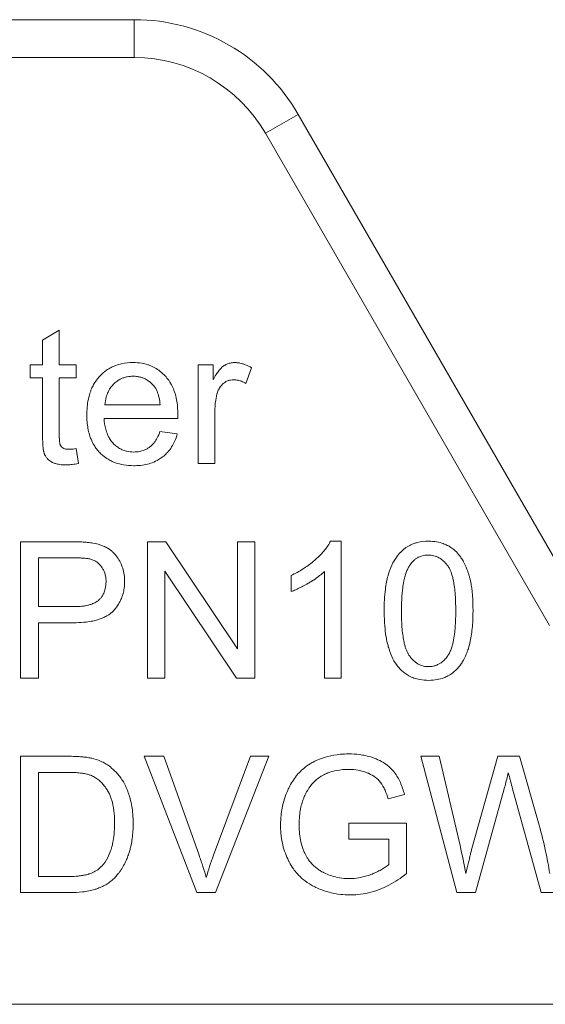
# Model space of a CAD drawing. Units: millimetres. Extents: x 0 to 39452, y -10 to 27300.
# Drawn here: x 18850 to 18860, y 21694 to 21713 of the extents above; entities that cross this region are included whole.
import ezdxf

# ---------------------------------------------------------------- set-up
doc = ezdxf.new("R2010")
doc.units = ezdxf.units.MM
doc.linetypes.add('K5LT_THIN', pattern=[0])
doc.layers.add('R', color=1, linetype='Continuous', true_color=0xff0000)
doc.layers.add('WELDING', color=7, linetype='Continuous', true_color=0xffffff)

msp = doc.modelspace()

# ---------------------------------------------------------------- linework, layer by layer
at = {"layer": 'R', "color": 7, "linetype": 'K5LT_THIN', "lineweight": 13}
for p, q in [((18852.155, 21713.042), (18845.286, 21713.042)), ((18852.155, 21713.042), (18852.155, 21712.307)), ((18845.286, 21712.307), (18852.155, 21712.307)), ((18855.337, 21711.204), (18854.701, 21710.837)), ((18860.43, 21702.384), (18855.337, 21711.204)), ((18854.701, 21710.837), (18860.217, 21701.282)), ((18850.374, 21706.819), (18850.699, 21707.015)), ((18850.699, 21707.015), (18850.699, 21706.345)), ((18850.374, 21706.345), (18850.374, 21706.819)), ((18850.134, 21706.345), (18850.374, 21706.345)), ((18850.134, 21706.093), (18850.134, 21706.345)), ((18850.699, 21706.345), (18851.024, 21706.345)), ((18851.024, 21706.345), (18851.024, 21706.093)), ((18853.393, 21704.427), (18853.393, 21706.345)), ((18853.393, 21706.345), (18853.686, 21706.345)), ((18853.686, 21706.345), (18853.686, 21706.055)), ((18854.434, 21706.284), (18854.321, 21705.982)), ((18850.374, 21706.093), (18850.134, 21706.093)), ((18850.374, 21704.988), (18850.374, 21706.093)), ((18850.699, 21706.093), (18850.699, 21704.97)), ((18851.024, 21706.093), (18850.699, 21706.093)), ((18852.657, 21705.568), (18851.586, 21705.568)), ((18853.718, 21705.431), (18853.718, 21704.427)), ((18852.998, 21705.302), (18851.568, 21705.302)), ((18852.653, 21705.046), (18852.99, 21705.004)), ((18851.024, 21704.717), (18851.07, 21704.429)), ((18853.718, 21704.427), (18853.393, 21704.427)), ((18849.947, 21702.909), (18850.945, 21702.909)), ((18849.947, 21700.263), (18849.947, 21702.909)), ((18852.411, 21700.263), (18852.411, 21702.909)), ((18852.411, 21702.909), (18852.77, 21702.909)), ((18852.77, 21702.909), (18854.162, 21700.832)), ((18854.162, 21702.909), (18854.496, 21702.909)), ((18854.162, 21700.832), (18854.162, 21702.909)), ((18854.496, 21702.909), (18854.496, 21700.263)), ((18855.965, 21702.919), (18856.174, 21702.919)), ((18856.174, 21702.919), (18856.174, 21700.263)), ((18850.298, 21702.596), (18850.975, 21702.596)), ((18850.298, 21701.651), (18850.298, 21702.596)), ((18852.746, 21702.34), (18852.746, 21700.263)), ((18854.137, 21700.263), (18852.746, 21702.34)), ((18855.85, 21700.263), (18855.85, 21702.332)), ((18855.2, 21701.941), (18855.2, 21702.256)), ((18850.981, 21701.651), (18850.298, 21701.651)), ((18850.298, 21701.338), (18850.298, 21700.263)), ((18850.977, 21701.338), (18850.298, 21701.338)), ((18850.298, 21700.263), (18849.947, 21700.263)), ((18852.746, 21700.263), (18852.411, 21700.263)), ((18854.496, 21700.263), (18854.137, 21700.263)), ((18856.174, 21700.263), (18855.85, 21700.263)), ((18849.945, 21696.099), (18849.945, 21698.745)), ((18849.945, 21698.745), (18850.856, 21698.745)), ((18852.347, 21698.745), (18852.726, 21698.745)), ((18853.369, 21696.099), (18852.347, 21698.745)), ((18852.726, 21698.745), (18853.413, 21696.823)), ((18853.694, 21696.823), (18854.41, 21698.745)), ((18854.767, 21698.745), (18853.73, 21696.099)), ((18854.41, 21698.745), (18854.767, 21698.745)), ((18858.419, 21696.099), (18857.717, 21698.745)), ((18857.717, 21698.745), (18858.076, 21698.745)), ((18858.076, 21698.745), (18858.48, 21697.011)), ((18858.711, 21696.958), (18859.214, 21698.745)), ((18859.214, 21698.745), (18859.637, 21698.745)), ((18859.637, 21698.745), (18860.016, 21697.406)), ((18850.296, 21696.412), (18850.296, 21698.432)), ((18850.296, 21698.432), (18850.852, 21698.432)), ((18859.339, 21698.116), (18858.78, 21696.099)), ((18860.055, 21696.099), (18859.502, 21698.116)), ((18857.401, 21698.005), (18857.086, 21697.918)), ((18856.322, 21697.448), (18857.441, 21697.448)), ((18856.322, 21697.136), (18856.322, 21697.448)), ((18857.441, 21697.448), (18857.441, 21696.468)), ((18857.098, 21697.136), (18856.322, 21697.136)), ((18857.098, 21696.646), (18857.098, 21697.136)), ((18850.86, 21696.412), (18850.296, 21696.412)), ((18850.901, 21696.099), (18849.945, 21696.099)), ((18853.73, 21696.099), (18853.369, 21696.099)), ((18858.78, 21696.099), (18858.419, 21696.099)), ((18860.398, 21696.099), (18860.055, 21696.099)), ((18860.674, 21693.932), (18841.533, 21693.932))]:
    msp.add_line(p, q, dxfattribs=at)
for radius in [3.675, 2.94]:
    msp.add_arc((18852.155, 21709.367), radius, 30, 90, dxfattribs=at)
at = {"layer": 'WELDING', "color": 7, "linetype": 'K5LT_THIN', "lineweight": 13}
for points, knots in [([(18851.233, 21705.369), (18851.233, 21705.471), (18851.246, 21705.63), (18851.295, 21705.804), (18851.336, 21705.904), (18851.377, 21705.984), (18851.424, 21706.053), (18851.464, 21706.1), (18851.519, 21706.16), (18851.595, 21706.227), (18851.703, 21706.292), (18851.801, 21706.336), (18851.943, 21706.377), (18852.055, 21706.387), (18852.129, 21706.387)], [0, 0, 0, 0, 3.031819, 4.635155, 5.282815, 6.201794, 7.280242, 7.725153, 8.023654, 9.673791, 10.681828, 11.711947, 12.830472, 15, 15, 15, 15]), ([(18852.129, 21706.387), (18852.187, 21706.387), (18852.284, 21706.38), (18852.398, 21706.352), (18852.474, 21706.324), (18852.547, 21706.291), (18852.637, 21706.235), (18852.707, 21706.176), (18852.752, 21706.13), (18852.788, 21706.09), (18852.833, 21706.032), (18852.885, 21705.945), (18852.92, 21705.866), (18852.959, 21705.751), (18852.992, 21705.598), (18853, 21705.463), (18853, 21705.389)], [0, 0, 0, 0, 1.979591, 3.304953, 4.009622, 4.716739, 6.044344, 7.621578, 7.821886, 8.228349, 9.478557, 10.314935, 11.679002, 12.420069, 14.455597, 17, 17, 17, 17]), ([(18853.686, 21706.055), (18853.704, 21706.088), (18853.731, 21706.134), (18853.768, 21706.191), (18853.791, 21706.222), (18853.815, 21706.252), (18853.841, 21706.281), (18853.867, 21706.305), (18853.887, 21706.32), (18853.907, 21706.333), (18853.941, 21706.353), (18854.001, 21706.377), (18854.059, 21706.386), (18854.095, 21706.387), (18854.101, 21706.387)], [0, 0, 0, 0, 3.034156, 4.28414, 5.394493, 6.166245, 7.360618, 8.477338, 8.985793, 9.308822, 10.380331, 12.115414, 14.514756, 15, 15, 15, 15]), ([(18854.101, 21706.387), (18854.125, 21706.387), (18854.16, 21706.385), (18854.211, 21706.376), (18854.259, 21706.365), (18854.337, 21706.338), (18854.395, 21706.308), (18854.434, 21706.284)], [0, 0, 0, 0, 1.589923, 2.40055, 3.537279, 4.935131, 8, 8, 8, 8]), ([(18851.586, 21705.568), (18851.589, 21705.619), (18851.602, 21705.703), (18851.637, 21705.803), (18851.678, 21705.878), (18851.718, 21705.933), (18851.772, 21705.989), (18851.826, 21706.033), (18851.89, 21706.07), (18851.953, 21706.095), (18852.032, 21706.116), (18852.094, 21706.121), (18852.131, 21706.121)], [0, 0, 0, 0, 2.291408, 3.831406, 4.743029, 6.164521, 6.906252, 8.243708, 9.319815, 10.240058, 11.314617, 13, 13, 13, 13]), ([(18852.131, 21706.121), (18852.159, 21706.121), (18852.21, 21706.118), (18852.278, 21706.104), (18852.341, 21706.083), (18852.403, 21706.051), (18852.471, 21706.002), (18852.513, 21705.959), (18852.534, 21705.934)], [0, 0, 0, 0, 1.682071, 2.964896, 4.07998, 5.520201, 7.058391, 9, 9, 9, 9]), ([(18852.534, 21705.934), (18852.561, 21705.901), (18852.591, 21705.848), (18852.62, 21705.769), (18852.643, 21705.683), (18852.653, 21705.614), (18852.657, 21705.568)], [0, 0, 0, 0, 2.245931, 3.256647, 4.546126, 7, 7, 7, 7]), ([(18854.083, 21706.053), (18854.063, 21706.053), (18854.033, 21706.05), (18853.993, 21706.041), (18853.964, 21706.03), (18853.929, 21706.014), (18853.9, 21705.994), (18853.872, 21705.972), (18853.85, 21705.95), (18853.826, 21705.92), (18853.797, 21705.874), (18853.781, 21705.836), (18853.772, 21705.811)], [0, 0, 0, 0, 1.869285, 2.74191, 3.769246, 4.729399, 6.294963, 7.009267, 8.000166, 9.200612, 10.536892, 13, 13, 13, 13]), ([(18854.321, 21705.982), (18854.293, 21705.998), (18854.244, 21706.023), (18854.164, 21706.047), (18854.112, 21706.053), (18854.083, 21706.053)], [0, 0, 0, 0, 2.32476, 3.899687, 6, 6, 6, 6]), ([(18853.772, 21705.811), (18853.756, 21705.76), (18853.727, 21705.635), (18853.718, 21705.506), (18853.718, 21705.431)], [0, 0, 0, 0, 2.078565, 5, 5, 5, 5]), ([(18852.147, 21704.385), (18852.079, 21704.385), (18851.958, 21704.394), (18851.817, 21704.43), (18851.719, 21704.47), (18851.634, 21704.514), (18851.554, 21704.571), (18851.48, 21704.64), (18851.423, 21704.707), (18851.365, 21704.793), (18851.319, 21704.884), (18851.28, 21704.995), (18851.253, 21705.109), (18851.237, 21705.239), (18851.233, 21705.325), (18851.233, 21705.369)], [0, 0, 0, 0, 2.148827, 3.79709, 4.587782, 5.482725, 6.794982, 7.67505, 8.677954, 9.563966, 10.950434, 11.878509, 13.276057, 14.624511, 16, 16, 16, 16]), ([(18853, 21705.389), (18853, 21705.379), (18853, 21705.35), (18852.999, 21705.321), (18852.998, 21705.302)], [0, 0, 0, 0, 1.772062, 5, 5, 5, 5]), ([(18851.568, 21705.302), (18851.572, 21705.233), (18851.587, 21705.125), (18851.628, 21705.002), (18851.66, 21704.935), (18851.695, 21704.879), (18851.725, 21704.84), (18851.768, 21704.795), (18851.814, 21704.755), (18851.882, 21704.711), (18851.946, 21704.684), (18852.033, 21704.658), (18852.098, 21704.651), (18852.147, 21704.651)], [0, 0, 0, 0, 3.019386, 4.636136, 5.571823, 6.23214, 7.479942, 7.70402, 8.908963, 10.092188, 11.198053, 11.905178, 14, 14, 14, 14]), ([(18850.824, 21704.401), (18850.784, 21704.401), (18850.717, 21704.404), (18850.63, 21704.422), (18850.583, 21704.44), (18850.558, 21704.453), (18850.524, 21704.473), (18850.478, 21704.507), (18850.44, 21704.554), (18850.425, 21704.581), (18850.418, 21704.594), (18850.414, 21704.602), (18850.41, 21704.612), (18850.405, 21704.627), (18850.4, 21704.646), (18850.393, 21704.675), (18850.387, 21704.714), (18850.381, 21704.77), (18850.376, 21704.848), (18850.374, 21704.922), (18850.374, 21704.972), (18850.374, 21704.988)], [0, 0, 0, 0, 3.093328, 5.004457, 6.606722, 6.889321, 7.160497, 9.605329, 11.131492, 11.72302, 11.938732, 12.194818, 12.450548, 12.71078, 13.416979, 13.963979, 14.964411, 16.395288, 18.189463, 20.839765, 22, 22, 22, 22]), ([(18850.699, 21704.97), (18850.699, 21704.946), (18850.699, 21704.915), (18850.702, 21704.873), (18850.704, 21704.848), (18850.707, 21704.826), (18850.71, 21704.81), (18850.712, 21704.8), (18850.715, 21704.792), (18850.718, 21704.786), (18850.723, 21704.775), (18850.73, 21704.764), (18850.743, 21704.749), (18850.754, 21704.738), (18850.767, 21704.729), (18850.776, 21704.724), (18850.79, 21704.717), (18850.812, 21704.71), (18850.844, 21704.704), (18850.869, 21704.703), (18850.882, 21704.703)], [0, 0, 0, 0, 4.027553, 5.161848, 6.745384, 8.09803, 8.855881, 9.52639, 9.825764, 10.175845, 10.613781, 11.793939, 12.466041, 13.819, 14.33331, 15.040002, 15.523832, 17.0271, 18.692618, 21, 21, 21, 21]), ([(18852.147, 21704.651), (18852.183, 21704.651), (18852.252, 21704.656), (18852.334, 21704.679), (18852.398, 21704.709), (18852.438, 21704.734), (18852.474, 21704.762), (18852.507, 21704.793), (18852.553, 21704.846), (18852.606, 21704.931), (18852.638, 21705.005), (18852.653, 21705.046)], [0, 0, 0, 0, 1.885262, 3.567744, 4.415726, 5.524498, 6.037653, 6.791774, 7.850547, 9.705991, 12, 12, 12, 12]), ([(18852.99, 21705.004), (18852.976, 21704.954), (18852.945, 21704.865), (18852.881, 21704.744), (18852.809, 21704.649), (18852.746, 21704.588), (18852.704, 21704.554), (18852.663, 21704.523), (18852.588, 21704.477), (18852.477, 21704.43), (18852.342, 21704.397), (18852.233, 21704.386), (18852.165, 21704.385), (18852.147, 21704.385)], [0, 0, 0, 0, 1.936327, 3.439235, 5.051433, 6.317286, 6.685293, 7.067971, 8.210697, 9.940036, 11.513596, 13.331463, 14, 14, 14, 14]), ([(18850.882, 21704.703), (18850.891, 21704.703), (18850.909, 21704.704), (18850.936, 21704.706), (18850.975, 21704.71), (18851.004, 21704.714), (18851.024, 21704.717)], [0, 0, 0, 0, 1.304474, 2.572836, 4.108414, 7, 7, 7, 7]), ([(18851.07, 21704.429), (18851.029, 21704.421), (18850.958, 21704.408), (18850.875, 21704.402), (18850.834, 21704.401), (18850.824, 21704.401)], [0, 0, 0, 0, 2.996686, 5.270253, 6, 6, 6, 6]), ([(18850.945, 21702.909), (18850.991, 21702.909), (18851.072, 21702.908), (18851.177, 21702.903), (18851.25, 21702.897), (18851.304, 21702.89), (18851.334, 21702.885), (18851.348, 21702.883)], [0, 0, 0, 0, 2.742727, 4.788337, 6.21512, 7.136074, 8, 8, 8, 8]), ([(18851.348, 21702.883), (18851.42, 21702.871), (18851.52, 21702.845), (18851.631, 21702.789), (18851.692, 21702.749), (18851.749, 21702.702), (18851.813, 21702.631), (18851.858, 21702.56), (18851.89, 21702.498), (18851.92, 21702.432), (18851.951, 21702.333), (18851.965, 21702.227), (18851.967, 21702.163), (18851.967, 21702.143)], [0, 0, 0, 0, 2.883464, 4.054343, 4.895633, 5.751327, 6.989272, 8.647822, 9.078291, 9.768895, 11.486597, 13.179689, 14, 14, 14, 14]), ([(18855.2, 21702.256), (18855.28, 21702.293), (18855.392, 21702.353), (18855.535, 21702.45), (18855.613, 21702.51), (18855.666, 21702.556), (18855.73, 21702.613), (18855.804, 21702.687), (18855.886, 21702.788), (18855.933, 21702.86), (18855.958, 21702.906), (18855.965, 21702.919)], [0, 0, 0, 0, 3.076922, 4.462871, 6.013905, 6.508328, 6.94272, 8.997594, 10.162817, 11.498969, 12, 12, 12, 12]), ([(18857.007, 21701.568), (18857.007, 21701.639), (18857.01, 21701.777), (18857.026, 21701.965), (18857.05, 21702.121), (18857.073, 21702.222), (18857.096, 21702.3), (18857.13, 21702.4), (18857.18, 21702.511), (18857.255, 21702.625), (18857.316, 21702.698), (18857.372, 21702.75), (18857.429, 21702.796), (18857.497, 21702.839), (18857.581, 21702.874), (18857.702, 21702.909), (18857.796, 21702.919), (18857.871, 21702.919)], [0, 0, 0, 0, 2.149736, 4.140155, 5.548494, 6.836101, 7.235894, 7.992356, 9.980887, 10.843959, 12.054322, 12.809304, 13.110565, 14.238363, 15.192523, 15.791477, 18, 18, 18, 18]), ([(18857.871, 21702.919), (18857.925, 21702.919), (18858.021, 21702.912), (18858.142, 21702.88), (18858.223, 21702.845), (18858.292, 21702.807), (18858.37, 21702.752), (18858.433, 21702.689), (18858.474, 21702.636), (18858.495, 21702.608), (18858.525, 21702.562), (18858.575, 21702.473), (18858.618, 21702.371), (18858.646, 21702.286), (18858.658, 21702.247), (18858.666, 21702.218), (18858.674, 21702.188), (18858.684, 21702.146), (18858.697, 21702.081), (18858.712, 21701.98), (18858.725, 21701.84), (18858.731, 21701.698), (18858.732, 21701.604), (18858.732, 21701.568)], [0, 0, 0, 0, 2.159895, 3.832652, 4.946173, 5.653377, 6.991661, 8.698089, 9.180766, 9.6496, 10.097758, 11.37129, 13.681787, 14.519754, 14.909343, 15.304868, 15.716192, 16.138942, 17.015995, 18.366658, 20.219879, 22.568318, 24, 24, 24, 24]), ([(18850.975, 21702.596), (18851.013, 21702.596), (18851.075, 21702.596), (18851.151, 21702.592), (18851.204, 21702.588), (18851.247, 21702.583), (18851.28, 21702.578), (18851.297, 21702.574), (18851.302, 21702.572)], [0, 0, 0, 0, 3.151782, 5.074155, 6.200606, 7.601218, 8.585959, 9, 9, 9, 9]), ([(18851.302, 21702.572), (18851.326, 21702.566), (18851.361, 21702.553), (18851.406, 21702.529), (18851.438, 21702.507), (18851.468, 21702.481), (18851.492, 21702.456), (18851.519, 21702.423), (18851.543, 21702.388), (18851.568, 21702.338), (18851.584, 21702.294), (18851.597, 21702.24), (18851.605, 21702.19), (18851.606, 21702.151), (18851.606, 21702.133)], [0, 0, 0, 0, 1.962925, 2.881977, 3.970313, 4.993444, 5.951195, 6.688726, 8.337914, 9.212873, 11.062878, 11.963328, 13.558196, 15, 15, 15, 15]), ([(18857.51, 21702.461), (18857.527, 21702.486), (18857.557, 21702.523), (18857.607, 21702.567), (18857.649, 21702.596), (18857.692, 21702.617), (18857.762, 21702.643), (18857.821, 21702.651), (18857.866, 21702.651)], [0, 0, 0, 0, 1.921652, 3.078592, 4.191984, 5.216016, 6.126132, 9, 9, 9, 9]), ([(18857.866, 21702.651), (18857.891, 21702.651), (18857.936, 21702.647), (18857.998, 21702.632), (18858.047, 21702.612), (18858.088, 21702.59), (18858.138, 21702.555), (18858.178, 21702.518), (18858.211, 21702.481), (18858.225, 21702.463), (18858.237, 21702.447), (18858.258, 21702.418), (18858.282, 21702.375), (18858.307, 21702.314), (18858.329, 21702.248), (18858.35, 21702.163), (18858.37, 21702.052), (18858.385, 21701.91), (18858.395, 21701.745), (18858.397, 21701.628), (18858.397, 21701.568)], [0, 0, 0, 0, 1.166063, 2.088588, 2.956519, 3.666601, 4.253783, 5.797305, 6.239154, 6.556313, 6.878702, 7.142362, 8.224026, 9.180293, 10.24888, 11.460106, 13.297307, 15.538823, 18.149556, 21, 21, 21, 21]), ([(18855.85, 21702.332), (18855.819, 21702.303), (18855.749, 21702.245), (18855.653, 21702.177), (18855.578, 21702.13), (18855.509, 21702.09), (18855.434, 21702.048), (18855.338, 21701.999), (18855.262, 21701.965), (18855.215, 21701.946), (18855.2, 21701.941)], [0, 0, 0, 0, 1.813428, 3.948333, 5.095239, 5.659798, 7.371796, 8.816004, 10.343858, 11, 11, 11, 11]), ([(18857.342, 21701.568), (18857.342, 21701.638), (18857.344, 21701.747), (18857.354, 21701.893), (18857.365, 21701.996), (18857.377, 21702.082), (18857.393, 21702.164), (18857.413, 21702.246), (18857.44, 21702.329), (18857.471, 21702.4), (18857.496, 21702.442), (18857.51, 21702.461)], [0, 0, 0, 0, 2.759981, 4.274874, 5.689328, 6.799375, 7.673956, 8.985398, 10.090476, 11.08387, 12, 12, 12, 12]), ([(18851.967, 21702.143), (18851.967, 21702.098), (18851.962, 21702.018), (18851.942, 21701.914), (18851.913, 21701.826), (18851.876, 21701.742), (18851.831, 21701.668), (18851.789, 21701.613), (18851.762, 21701.582), (18851.737, 21701.555), (18851.709, 21701.528), (18851.668, 21701.497), (18851.615, 21701.463), (18851.55, 21701.431), (18851.476, 21701.403), (18851.41, 21701.384), (18851.326, 21701.365), (18851.2, 21701.346), (18851.075, 21701.339), (18850.994, 21701.338), (18850.977, 21701.338)], [0, 0, 0, 0, 1.944205, 3.427045, 4.57487, 5.929849, 7.407449, 8.314131, 8.935555, 9.140808, 9.945152, 10.596519, 11.386247, 12.634405, 13.734804, 14.79348, 15.600883, 17.475699, 20.284688, 21, 21, 21, 21]), ([(18851.606, 21702.133), (18851.606, 21702.087), (18851.599, 21702.009), (18851.567, 21701.913), (18851.531, 21701.849), (18851.497, 21701.808), (18851.473, 21701.785), (18851.452, 21701.765), (18851.414, 21701.737), (18851.364, 21701.712), (18851.305, 21701.691), (18851.244, 21701.674), (18851.154, 21701.658), (18851.063, 21701.652), (18851.001, 21701.651), (18850.981, 21701.651)], [0, 0, 0, 0, 2.426591, 4.095921, 5.348675, 6.328727, 6.867667, 7.132166, 7.865638, 9.374947, 10.092053, 11.193911, 12.677408, 14.948803, 16, 16, 16, 16]), ([(18857.27, 21700.491), (18857.233, 21700.537), (18857.167, 21700.643), (18857.11, 21700.79), (18857.072, 21700.926), (18857.044, 21701.056), (18857.019, 21701.241), (18857.009, 21701.419), (18857.007, 21701.536), (18857.007, 21701.568)], [0, 0, 0, 0, 1.539495, 3.327618, 4.184055, 5.281502, 6.880661, 9.145677, 10, 10, 10, 10]), ([(18857.871, 21700.485), (18857.846, 21700.485), (18857.802, 21700.488), (18857.741, 21700.503), (18857.692, 21700.523), (18857.652, 21700.545), (18857.602, 21700.58), (18857.561, 21700.617), (18857.529, 21700.654), (18857.515, 21700.672), (18857.503, 21700.687), (18857.493, 21700.701), (18857.477, 21700.725), (18857.456, 21700.763), (18857.432, 21700.819), (18857.411, 21700.884), (18857.39, 21700.969), (18857.37, 21701.08), (18857.354, 21701.222), (18857.344, 21701.388), (18857.342, 21701.506), (18857.342, 21701.568)], [0, 0, 0, 0, 1.207551, 2.164411, 3.066055, 3.806285, 4.41904, 6.031152, 6.492638, 6.823851, 7.160483, 7.435723, 7.651449, 8.563455, 9.55885, 10.668562, 11.926271, 13.843726, 16.202662, 18.968478, 22, 22, 22, 22]), ([(18858.732, 21701.568), (18858.732, 21701.494), (18858.729, 21701.368), (18858.714, 21701.191), (18858.694, 21701.046), (18858.669, 21700.927), (18858.645, 21700.842), (18858.624, 21700.78), (18858.59, 21700.692), (18858.541, 21700.596), (18858.477, 21700.504), (18858.422, 21700.439), (18858.375, 21700.394), (18858.315, 21700.346), (18858.254, 21700.306), (18858.153, 21700.261), (18858.028, 21700.227), (18857.927, 21700.219), (18857.871, 21700.219)], [0, 0, 0, 0, 2.357455, 3.996516, 5.542493, 6.96194, 7.814936, 8.338051, 9.016266, 10.808691, 11.725255, 12.519596, 13.517986, 13.756202, 14.918346, 15.823311, 17.21882, 19, 19, 19, 19]), ([(18858.397, 21701.568), (18858.397, 21701.499), (18858.395, 21701.382), (18858.386, 21701.248), (18858.378, 21701.157), (18858.369, 21701.088), (18858.357, 21701.012), (18858.343, 21700.943), (18858.325, 21700.875), (18858.305, 21700.815), (18858.283, 21700.765), (18858.266, 21700.733), (18858.251, 21700.71), (18858.233, 21700.684), (18858.199, 21700.64), (18858.156, 21700.596), (18858.106, 21700.557), (18858.058, 21700.528), (18858.006, 21700.506), (18857.942, 21700.489), (18857.9, 21700.485), (18857.871, 21700.485)], [0, 0, 0, 0, 3.484627, 5.799786, 6.520027, 7.9179, 9.193615, 10.34617, 11.355562, 12.682711, 13.422047, 14.062802, 14.442943, 14.806203, 15.619465, 17.183459, 17.792713, 18.733491, 19.923128, 20.566344, 22, 22, 22, 22]), ([(18857.871, 21700.219), (18857.814, 21700.219), (18857.717, 21700.226), (18857.589, 21700.259), (18857.491, 21700.302), (18857.388, 21700.367), (18857.317, 21700.433), (18857.276, 21700.483), (18857.27, 21700.491)], [0, 0, 0, 0, 2.224967, 3.81181, 5.21057, 6.445035, 8.60645, 9, 9, 9, 9]), ([(18850.856, 21698.745), (18850.91, 21698.745), (18850.995, 21698.744), (18851.108, 21698.737), (18851.186, 21698.73), (18851.259, 21698.721), (18851.303, 21698.713), (18851.328, 21698.707)], [0, 0, 0, 0, 2.730923, 4.278547, 5.74207, 6.678198, 8, 8, 8, 8]), ([(18851.328, 21698.707), (18851.387, 21698.693), (18851.454, 21698.672), (18851.547, 21698.63), (18851.622, 21698.59), (18851.682, 21698.545), (18851.715, 21698.517)], [0, 0, 0, 0, 2.91018, 3.381418, 4.899688, 7, 7, 7, 7]), ([(18854.995, 21697.41), (18854.995, 21697.473), (18855, 21697.584), (18855.026, 21697.754), (18855.067, 21697.917), (18855.114, 21698.04), (18855.147, 21698.113), (18855.174, 21698.171), (18855.224, 21698.26), (18855.293, 21698.356), (18855.367, 21698.441), (18855.453, 21698.521), (18855.538, 21698.582), (18855.603, 21698.619), (18855.662, 21698.651), (18855.76, 21698.696), (18855.933, 21698.753), (18856.126, 21698.785), (18856.264, 21698.791), (18856.32, 21698.791)], [0, 0, 0, 0, 1.764577, 3.064762, 4.76588, 6.429206, 6.680672, 7.002793, 8.202325, 9.507276, 10.283111, 11.322864, 12.74265, 13.184116, 13.406528, 14.596557, 16.178211, 18.448108, 20, 20, 20, 20]), ([(18856.32, 21698.791), (18856.388, 21698.791), (18856.496, 21698.785), (18856.651, 21698.759), (18856.759, 21698.729), (18856.852, 21698.694), (18856.947, 21698.651), (18857.038, 21698.596), (18857.127, 21698.522), (18857.177, 21698.47), (18857.226, 21698.407), (18857.272, 21698.338), (18857.343, 21698.199), (18857.38, 21698.084), (18857.401, 21698.005)], [0, 0, 0, 0, 2.134292, 3.32205, 4.791699, 5.568643, 6.388226, 8.003168, 8.830842, 9.937135, 10.212086, 11.294907, 12.481263, 15, 15, 15, 15]), ([(18851.715, 21698.517), (18851.755, 21698.484), (18851.815, 21698.425), (18851.889, 21698.332), (18851.956, 21698.231), (18852.004, 21698.132), (18852.046, 21698.022), (18852.094, 21697.866), (18852.127, 21697.662), (18852.133, 21697.498), (18852.133, 21697.436)], [0, 0, 0, 0, 1.440407, 2.305792, 3.256787, 4.787478, 5.32895, 6.488262, 9.29412, 11, 11, 11, 11]), ([(18856.322, 21698.491), (18856.24, 21698.491), (18856.11, 21698.481), (18855.976, 21698.445), (18855.915, 21698.422), (18855.875, 21698.405), (18855.794, 21698.367), (18855.715, 21698.314), (18855.659, 21698.262), (18855.634, 21698.237), (18855.615, 21698.216), (18855.565, 21698.156), (18855.51, 21698.076), (18855.469, 21697.995), (18855.456, 21697.964)], [0, 0, 0, 0, 3.412796, 5.393802, 5.766966, 6.133748, 7.192826, 9.468789, 10.081525, 10.378037, 10.95412, 11.23163, 13.631922, 15, 15, 15, 15]), ([(18857.086, 21697.918), (18857.069, 21697.974), (18857.039, 21698.059), (18856.99, 21698.158), (18856.96, 21698.205), (18856.941, 21698.232), (18856.917, 21698.263), (18856.883, 21698.299), (18856.811, 21698.358), (18856.749, 21698.393), (18856.681, 21698.423), (18856.614, 21698.45), (18856.491, 21698.482), (18856.382, 21698.491), (18856.322, 21698.491)], [0, 0, 0, 0, 2.558802, 3.854326, 4.730986, 5.001261, 5.257331, 6.45152, 7.120322, 9.268882, 9.526743, 10.31017, 12.39383, 15, 15, 15, 15]), ([(18850.852, 21698.432), (18850.9, 21698.432), (18850.986, 21698.431), (18851.098, 21698.422), (18851.176, 21698.412), (18851.238, 21698.399), (18851.277, 21698.388), (18851.3, 21698.379), (18851.304, 21698.378)], [0, 0, 0, 0, 2.837468, 5.050789, 6.641069, 7.487135, 8.776314, 9, 9, 9, 9]), ([(18851.304, 21698.378), (18851.332, 21698.367), (18851.372, 21698.348), (18851.423, 21698.315), (18851.473, 21698.279), (18851.528, 21698.226), (18851.581, 21698.162), (18851.614, 21698.115), (18851.633, 21698.085), (18851.646, 21698.063), (18851.669, 21698.021), (18851.695, 21697.96), (18851.72, 21697.886), (18851.737, 21697.818), (18851.749, 21697.75), (18851.765, 21697.642), (18851.771, 21697.538), (18851.772, 21697.457), (18851.772, 21697.442)], [0, 0, 0, 0, 1.540739, 2.27709, 3.095377, 4.676091, 6.164879, 7.33762, 7.650832, 7.972106, 8.646902, 10.103023, 11.356893, 12.608539, 13.700616, 14.863069, 18.226478, 19, 19, 19, 19]), ([(18859.417, 21698.426), (18859.397, 21698.341), (18859.371, 21698.238), (18859.344, 21698.134), (18859.339, 21698.116)], [0, 0, 0, 0, 4.099567, 5, 5, 5, 5]), ([(18859.502, 21698.116), (18859.488, 21698.164), (18859.469, 21698.232), (18859.445, 21698.316), (18859.434, 21698.359), (18859.425, 21698.394), (18859.42, 21698.414), (18859.417, 21698.426)], [0, 0, 0, 0, 3.706848, 5.292603, 6.502284, 7.059195, 8, 8, 8, 8]), ([(18855.456, 21697.964), (18855.425, 21697.888), (18855.372, 21697.713), (18855.356, 21697.531), (18855.356, 21697.432)], [0, 0, 0, 0, 2.273884, 5, 5, 5, 5]), ([(18852.133, 21697.436), (18852.133, 21697.342), (18852.125, 21697.202), (18852.099, 21697.05), (18852.083, 21696.979), (18852.073, 21696.938), (18852.061, 21696.899), (18852.043, 21696.84), (18852.016, 21696.766), (18851.974, 21696.669), (18851.934, 21696.597), (18851.902, 21696.546), (18851.884, 21696.521), (18851.867, 21696.497), (18851.822, 21696.439), (18851.756, 21696.366), (18851.675, 21696.3), (18851.608, 21696.256), (18851.537, 21696.217), (18851.456, 21696.183), (18851.386, 21696.16), (18851.328, 21696.145), (18851.251, 21696.127), (18851.108, 21696.105), (18850.983, 21696.099), (18850.901, 21696.099)], [0, 0, 0, 0, 3.552613, 5.222524, 5.759611, 6.287097, 6.798877, 7.304288, 8.570942, 9.760588, 11.26687, 11.65202, 12.026404, 12.39845, 12.762244, 14.801279, 16.057142, 16.652479, 17.813204, 19.091614, 19.925178, 20.596357, 21.317109, 22.898777, 26, 26, 26, 26]), ([(18851.772, 21697.442), (18851.772, 21697.372), (18851.767, 21697.247), (18851.745, 21697.095), (18851.724, 21697.006), (18851.709, 21696.952), (18851.686, 21696.882), (18851.634, 21696.759), (18851.565, 21696.657), (18851.512, 21696.602), (18851.508, 21696.597)], [0, 0, 0, 0, 2.567143, 4.518559, 5.574752, 5.905809, 6.539957, 8.246794, 10.749735, 11, 11, 11, 11]), ([(18856.346, 21696.055), (18856.284, 21696.055), (18856.163, 21696.061), (18855.978, 21696.092), (18855.818, 21696.139), (18855.704, 21696.188), (18855.638, 21696.221), (18855.553, 21696.268), (18855.441, 21696.345), (18855.326, 21696.456), (18855.235, 21696.57), (18855.183, 21696.654), (18855.131, 21696.756), (18855.083, 21696.865), (18855.029, 21697.046), (18855, 21697.23), (18854.995, 21697.36), (18854.995, 21697.41)], [0, 0, 0, 0, 1.561122, 3.02788, 4.675411, 5.726611, 6.131444, 6.514428, 8.153063, 9.52705, 10.48761, 11.802748, 12.013762, 13.337451, 14.771055, 16.748329, 18, 18, 18, 18]), ([(18855.356, 21697.432), (18855.356, 21697.331), (18855.368, 21697.167), (18855.415, 21696.987), (18855.459, 21696.875), (18855.496, 21696.802), (18855.544, 21696.728), (18855.592, 21696.667), (18855.651, 21696.608), (18855.711, 21696.558), (18855.769, 21696.52), (18855.813, 21696.496), (18855.872, 21696.467), (18855.963, 21696.429), (18856.106, 21696.389), (18856.231, 21696.373), (18856.308, 21696.371), (18856.326, 21696.371)], [0, 0, 0, 0, 3.389878, 5.368724, 6.154976, 7.352303, 8.075696, 9.091712, 9.905576, 10.816661, 11.692939, 12.203327, 12.486016, 13.852743, 15.446389, 17.411684, 18, 18, 18, 18]), ([(18860.016, 21697.406), (18860.063, 21697.24), (18860.141, 21696.929), (18860.2, 21696.614), (18860.222, 21696.468)], [0, 0, 0, 0, 2.684478, 5, 5, 5, 5]), ([(18858.593, 21696.468), (18858.61, 21696.541), (18858.634, 21696.644), (18858.664, 21696.767), (18858.682, 21696.843), (18858.697, 21696.904), (18858.707, 21696.943), (18858.711, 21696.958)], [0, 0, 0, 0, 3.568285, 5.028515, 6.037657, 7.278411, 8, 8, 8, 8]), ([(18853.413, 21696.823), (18853.44, 21696.749), (18853.49, 21696.603), (18853.533, 21696.461), (18853.553, 21696.391)], [0, 0, 0, 0, 2.516004, 5, 5, 5, 5]), ([(18851.508, 21696.597), (18851.456, 21696.544), (18851.381, 21696.5), (18851.296, 21696.468), (18851.274, 21696.461), (18851.252, 21696.454), (18851.212, 21696.443), (18851.147, 21696.43), (18851.044, 21696.417), (18850.946, 21696.412), (18850.879, 21696.412), (18850.86, 21696.412)], [0, 0, 0, 0, 3.846009, 4.433467, 4.730687, 5.032616, 5.649629, 6.906206, 8.488872, 11.027187, 12, 12, 12, 12]), ([(18856.326, 21696.371), (18856.39, 21696.371), (18856.525, 21696.382), (18856.666, 21696.419), (18856.755, 21696.453), (18856.788, 21696.466), (18856.825, 21696.482), (18856.878, 21696.506), (18856.934, 21696.534), (18857.003, 21696.574), (18857.054, 21696.608), (18857.088, 21696.637), (18857.098, 21696.646)], [0, 0, 0, 0, 2.995392, 6.315857, 6.770314, 7.446888, 7.982083, 8.637367, 10.168944, 10.904233, 12.384947, 13, 13, 13, 13]), ([(18857.441, 21696.468), (18857.334, 21696.383), (18857.156, 21696.264), (18856.901, 21696.151), (18856.698, 21696.09), (18856.515, 21696.06), (18856.395, 21696.055), (18856.346, 21696.055)], [0, 0, 0, 0, 2.742963, 4.290784, 5.590704, 7.009561, 8, 8, 8, 8])]:
    msp.add_open_spline(points, degree=3, knots=knots, dxfattribs=at)
for points in [[(18858.48, 21697.011), (18858.522, 21696.831), (18858.56, 21696.65), (18858.593, 21696.468)], [(18853.553, 21696.391), (18853.593, 21696.536), (18853.64, 21696.68), (18853.694, 21696.823)]]:
    msp.add_open_spline(points, degree=3, dxfattribs=at)

doc.saveas('drawing.dxf')
